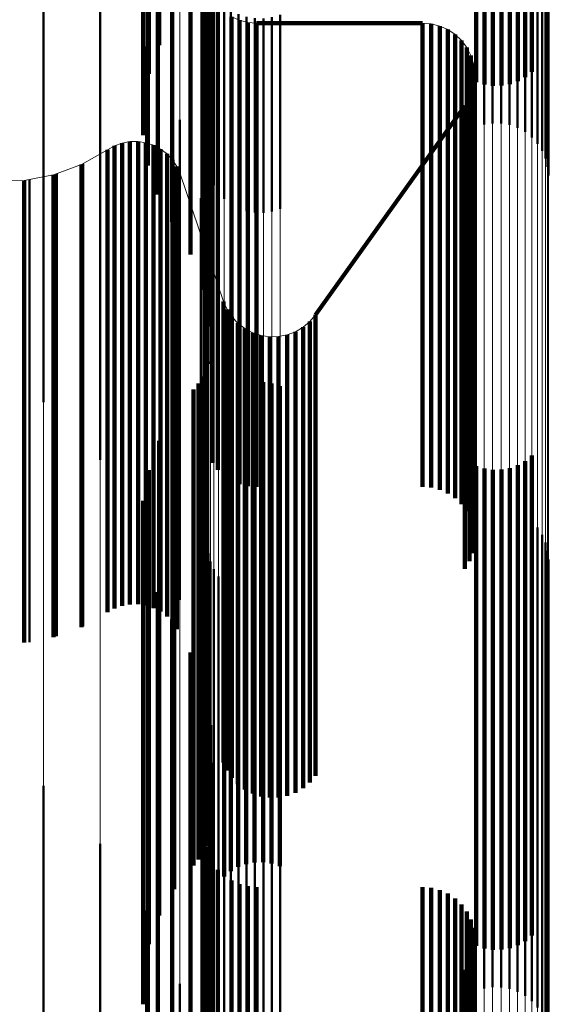
# Model space of a CAD drawing. Units: metres. Extents: x 0 to 10.9, y -0.6 to 0.6.
# Drawn here: x 0.1 to 0.1, y 0.5 to 0.5 of the extents above; entities that cross this region are included whole.
import ezdxf

# ---------------------------------------------------------------- set-up
doc = ezdxf.new("R2010")
doc.units = ezdxf.units.M
doc.linetypes.add('AUSGEZOGEN', pattern=[0])
doc.linetypes.add('VERDECKT2_S2', pattern=[0.009, 0.005, -0.004])
doc.layers.add('Fertigelement', color=7, linetype='AUSGEZOGEN', lineweight=50)
doc.layers.add('Standard', color=7, linetype='AUSGEZOGEN', lineweight=13)

msp = doc.modelspace()

# ---------------------------------------------------------------- linework, layer by layer
at = {"layer": 'Fertigelement', "transparency": 33554687}
for p, q in [((0.101804, 0.524881), (0.101804, 0.522138)), ((0.101696, 0.524577), (0.101696, 0.521836)), ((0.105686, 0.524456), (0.105686, 0.52186)), ((0.105108, 0.52435), (0.105108, 0.521752)), ((0.10554, 0.524359), (0.10554, 0.521761)), ((0.105617, 0.524401), (0.105617, 0.521804)), ((0.10164, 0.52426), (0.10164, 0.52152)), ((0.105193, 0.524324), (0.105193, 0.521725)), ((0.105281, 0.524312), (0.105281, 0.521713)), ((0.105369, 0.524314), (0.105369, 0.521715)), ((0.105456, 0.524329), (0.105456, 0.521731)), ((0.101637, 0.523938), (0.101637, 0.5212)), ((0.102263, 0.523917), (0.102263, 0.522317)), ((0.101687, 0.523619), (0.101687, 0.520883)), ((0.102337, 0.523531), (0.102337, 0.521933)), ((0.100601, 0.523419), (0.100601, 0.521151)), ((0.10179, 0.523314), (0.10179, 0.520579)), ((0.105104, 0.523271), (0.105104, 0.521281)), ((0.105189, 0.523298), (0.105189, 0.521309)), ((0.105277, 0.52331), (0.105277, 0.521322)), ((0.105366, 0.523309), (0.105366, 0.52132)), ((0.105453, 0.523294), (0.105453, 0.521305)), ((0.105537, 0.523265), (0.105537, 0.521275)), ((0.105615, 0.523224), (0.105615, 0.521232)), ((0.10235, 0.523139), (0.10235, 0.521541)), ((0.105685, 0.523171), (0.105685, 0.521176)), ((0.101942, 0.523029), (0.101942, 0.520296)), ((0.105745, 0.523107), (0.105745, 0.52111)), ((0.105793, 0.523035), (0.105793, 0.521036)), ((0.105829, 0.522957), (0.105829, 0.520954)), ((0.101191, 0.522817), (0.101191, 0.520581)), ((0.102276, 0.522875), (0.102276, 0.522356)), ((0.102318, 0.522852), (0.102318, 0.520845)), ((0.10585, 0.522874), (0.10585, 0.520868)), ((0.102289, 0.522785), (0.102289, 0.522266)), ((0.10234, 0.522769), (0.10234, 0.520758)), ((0.105858, 0.522788), (0.105858, 0.520779)), ((0.10213, 0.522686), (0.10213, 0.519955)), ((0.10236, 0.522618), (0.10236, 0.522099)), ((0.102375, 0.52269), (0.102375, 0.520677)), ((0.102423, 0.522618), (0.102423, 0.520602)), ((0.102415, 0.522546), (0.102415, 0.522026)), ((0.102483, 0.522555), (0.102483, 0.520536)), ((0.102553, 0.522502), (0.102553, 0.520481)), ((0.102278, 0.522446), (0.102278, 0.520851)), ((0.102557, 0.522433), (0.102557, 0.521914)), ((0.102631, 0.52246), (0.102631, 0.520437)), ((0.102715, 0.522431), (0.102715, 0.520408)), ((0.102802, 0.522416), (0.102802, 0.520392)), ((0.102891, 0.522415), (0.102891, 0.520391)), ((0.102979, 0.522428), (0.102979, 0.520404)), ((0.103064, 0.522454), (0.103064, 0.520431)), ((0.102263, 0.522317), (0.102263, 0.519588)), ((0.102276, 0.522356), (0.102276, 0.52076)), ((0.10264, 0.522396), (0.10264, 0.521877)), ((0.10264, 0.522396), (0.10264, 0.522396)), ((0.102684, 0.522385), (0.102684, 0.522385)), ((0.102728, 0.522374), (0.102728, 0.521854)), ((0.102728, 0.522374), (0.102728, 0.522374)), ((0.102773, 0.52237), (0.102773, 0.52237)), ((0.102819, 0.522366), (0.102819, 0.521847)), ((0.102819, 0.522366), (0.102819, 0.522366)), ((0.104547, 0.522366), (0.102819, 0.522366)), ((0.104547, 0.522366), (0.104547, 0.521847)), ((0.104547, 0.522366), (0.104547, 0.522366)), ((0.104593, 0.522362), (0.104593, 0.522362)), ((0.104638, 0.522358), (0.104638, 0.521839)), ((0.104638, 0.522358), (0.104638, 0.522358)), ((0.104683, 0.522347), (0.104683, 0.522347)), ((0.104727, 0.522335), (0.104727, 0.521816)), ((0.104727, 0.522335), (0.104727, 0.522335)), ((0.104769, 0.522317), (0.104769, 0.522317)), ((0.104811, 0.522298), (0.104811, 0.521779)), ((0.104811, 0.522298), (0.104811, 0.522298)), ((0.102289, 0.522266), (0.102289, 0.520671)), ((0.104849, 0.522272), (0.104849, 0.522272)), ((0.104887, 0.522247), (0.104887, 0.521728)), ((0.104887, 0.522247), (0.104887, 0.522247)), ((0.10492, 0.522215), (0.10492, 0.522215)), ((0.10167, 0.522123), (0.10167, 0.519923)), ((0.101804, 0.522138), (0.101804, 0.522138)), ((0.10236, 0.522099), (0.10236, 0.520504)), ((0.104953, 0.522184), (0.104953, 0.521665)), ((0.104953, 0.522184), (0.104953, 0.522184)), ((0.104981, 0.522147), (0.104981, 0.522147)), ((0.105008, 0.522111), (0.105008, 0.521591)), ((0.105008, 0.522111), (0.105008, 0.522111)), ((0.102415, 0.522026), (0.102415, 0.520432)), ((0.105029, 0.52207), (0.105029, 0.52207)), ((0.10505, 0.522029), (0.10505, 0.52151)), ((0.10505, 0.522029), (0.10505, 0.522029)), ((0.102337, 0.521933), (0.102337, 0.519205)), ((0.102557, 0.521914), (0.102557, 0.52032)), ((0.105064, 0.521985), (0.105064, 0.521985)), ((0.105078, 0.521942), (0.105078, 0.521423)), ((0.105078, 0.521942), (0.105078, 0.521942)), ((0.105084, 0.521896), (0.105084, 0.521896)), ((0.101696, 0.521836), (0.101696, 0.521836)), ((0.10264, 0.521877), (0.10264, 0.520283)), ((0.102728, 0.521854), (0.102728, 0.52026)), ((0.102819, 0.521847), (0.102819, 0.520253)), ((0.104547, 0.521847), (0.104547, 0.520253)), ((0.104638, 0.521839), (0.104638, 0.520245)), ((0.104727, 0.521816), (0.104727, 0.520222)), ((0.105089, 0.521805), (0.105089, 0.521805)), ((0.105091, 0.521851), (0.105091, 0.521332)), ((0.105091, 0.521851), (0.105091, 0.521851)), ((0.104811, 0.521779), (0.104811, 0.520185)), ((0.104887, 0.521728), (0.104887, 0.520134)), ((0.105079, 0.521715), (0.105079, 0.521715)), ((0.105088, 0.52176), (0.105088, 0.521241)), ((0.105088, 0.52176), (0.105088, 0.52176)), ((0.104953, 0.521665), (0.104953, 0.520072)), ((0.105008, 0.521591), (0.105008, 0.519999)), ((0.105037, 0.521584), (0.105037, 0.521066)), ((0.105037, 0.521584), (0.105037, 0.521584)), ((0.105053, 0.521627), (0.105053, 0.521627)), ((0.10507, 0.52167), (0.10507, 0.521151)), ((0.10507, 0.52167), (0.10507, 0.52167)), ((0.10164, 0.52152), (0.10164, 0.52152)), ((0.10235, 0.521541), (0.10235, 0.518816)), ((0.103433, 0.519326), (0.10499, 0.521505)), ((0.10499, 0.521505), (0.10499, 0.520987)), ((0.10499, 0.521505), (0.10499, 0.521505)), ((0.105013, 0.521545), (0.105013, 0.521545)), ((0.10505, 0.52151), (0.10505, 0.519917)), ((0.105078, 0.521423), (0.105078, 0.519831)), ((0.102022, 0.521357), (0.102022, 0.519198)), ((0.105091, 0.521332), (0.105091, 0.51974)), ((0.101637, 0.5212), (0.101637, 0.5212)), ((0.105088, 0.521241), (0.105088, 0.519649)), ((0.100601, 0.521151), (0.100601, 0.518419)), ((0.101304, 0.521068), (0.101304, 0.521068)), ((0.101341, 0.521088), (0.101341, 0.52057)), ((0.101341, 0.521088), (0.101341, 0.521088)), ((0.10138, 0.521102), (0.10138, 0.521102)), ((0.101419, 0.521117), (0.101419, 0.520599)), ((0.101419, 0.521117), (0.101419, 0.521117)), ((0.10146, 0.521124), (0.10146, 0.521124)), ((0.101501, 0.521132), (0.101501, 0.520614)), ((0.101501, 0.521132), (0.101501, 0.521132)), ((0.101543, 0.521132), (0.101543, 0.521132)), ((0.101585, 0.521133), (0.101585, 0.520615)), ((0.101585, 0.521133), (0.101585, 0.521133)), ((0.101611, 0.521129), (0.101611, 0.521129)), ((0.101652, 0.521122), (0.101652, 0.521122)), ((0.101667, 0.52112), (0.101667, 0.520602)), ((0.101667, 0.52112), (0.101667, 0.52112)), ((0.101707, 0.521107), (0.101707, 0.521107)), ((0.101747, 0.521093), (0.101747, 0.520575)), ((0.101747, 0.521093), (0.101747, 0.521093)), ((0.101784, 0.521074), (0.101784, 0.521074)), ((0.105037, 0.521066), (0.105037, 0.519474)), ((0.10507, 0.521151), (0.10507, 0.51956)), ((0.101141, 0.520974), (0.101141, 0.520974)), ((0.101268, 0.521047), (0.101268, 0.520529)), ((0.101268, 0.521047), (0.101268, 0.521047)), ((0.10182, 0.521054), (0.10182, 0.520536)), ((0.10182, 0.521054), (0.10182, 0.521054)), ((0.101854, 0.521029), (0.101854, 0.521029)), ((0.101887, 0.521003), (0.101887, 0.520485)), ((0.101887, 0.521003), (0.101887, 0.521003)), ((0.101915, 0.520972), (0.101915, 0.520972)), ((0.10499, 0.520987), (0.10499, 0.519396)), ((0.101013, 0.520901), (0.101013, 0.520383)), ((0.101013, 0.520901), (0.101013, 0.520901)), ((0.101687, 0.520883), (0.101687, 0.520883)), ((0.101944, 0.520942), (0.101944, 0.520424)), ((0.101944, 0.520942), (0.101944, 0.520942)), ((0.101966, 0.520907), (0.101966, 0.520907)), ((0.101989, 0.520872), (0.101989, 0.520354)), ((0.101989, 0.520872), (0.101989, 0.520872)), ((0.100596, 0.520766), (0.100596, 0.520766)), ((0.10074, 0.520796), (0.10074, 0.520278)), ((0.10074, 0.520796), (0.10074, 0.520796)), ((0.100877, 0.520849), (0.100877, 0.520849)), ((0.102006, 0.520833), (0.102006, 0.520833)), ((0.102276, 0.52076), (0.102276, 0.518039)), ((0.102278, 0.520851), (0.102278, 0.518129)), ((0.100453, 0.520735), (0.100453, 0.520217)), ((0.100453, 0.520735), (0.100453, 0.520735)), ((0.102289, 0.520671), (0.102289, 0.51795)), ((0.101191, 0.520581), (0.101191, 0.517817)), ((0.101341, 0.52057), (0.101341, 0.51898)), ((0.101419, 0.520599), (0.101419, 0.519009)), ((0.101501, 0.520614), (0.101501, 0.519024)), ((0.101585, 0.520615), (0.101585, 0.519025)), ((0.101667, 0.520602), (0.101667, 0.519012)), ((0.101747, 0.520575), (0.101747, 0.518985)), ((0.10179, 0.520579), (0.10179, 0.520579)), ((0.101268, 0.520529), (0.101268, 0.518939)), ((0.10182, 0.520536), (0.10182, 0.518946)), ((0.101887, 0.520485), (0.101887, 0.518896)), ((0.102238, 0.520541), (0.102238, 0.518426)), ((0.10236, 0.520504), (0.10236, 0.517784)), ((0.101013, 0.520383), (0.101013, 0.518794)), ((0.101944, 0.520424), (0.101944, 0.518834)), ((0.101989, 0.520354), (0.101989, 0.518765)), ((0.102149, 0.520424), (0.102149, 0.520424)), ((0.102415, 0.520432), (0.102415, 0.517712)), ((0.10074, 0.520278), (0.10074, 0.518689)), ((0.101942, 0.520296), (0.101942, 0.520296)), ((0.102557, 0.52032), (0.102557, 0.517601)), ((0.10264, 0.520283), (0.10264, 0.517564)), ((0.102728, 0.52026), (0.102728, 0.517542)), ((0.102819, 0.520253), (0.102819, 0.517534)), ((0.104547, 0.520253), (0.104547, 0.517534)), ((0.104638, 0.520245), (0.104638, 0.517527)), ((0.100453, 0.520217), (0.100453, 0.518628)), ((0.104727, 0.520222), (0.104727, 0.517504)), ((0.104811, 0.520185), (0.104811, 0.517467)), ((0.104887, 0.520134), (0.104887, 0.517416)), ((0.104953, 0.520072), (0.104953, 0.517354)), ((0.10213, 0.519955), (0.10213, 0.519955)), ((0.102293, 0.520002), (0.102293, 0.520002)), ((0.105008, 0.519999), (0.105008, 0.517281)), ((0.10167, 0.519923), (0.10167, 0.517123)), ((0.10233, 0.519893), (0.10233, 0.519893)), ((0.10505, 0.519917), (0.10505, 0.517201)), ((0.105078, 0.519831), (0.105078, 0.517114)), ((0.105091, 0.51974), (0.105091, 0.517024)), ((0.102311, 0.519701), (0.102311, 0.51763)), ((0.102413, 0.519651), (0.102413, 0.519651)), ((0.105088, 0.519649), (0.105088, 0.516934)), ((0.102263, 0.519588), (0.102263, 0.519588)), ((0.10507, 0.51956), (0.10507, 0.516845)), ((0.102476, 0.519467), (0.102476, 0.518951)), ((0.102476, 0.519467), (0.102476, 0.519467)), ((0.102494, 0.519425), (0.102494, 0.519425)), ((0.105037, 0.519474), (0.105037, 0.51676)), ((0.102512, 0.519383), (0.102512, 0.518867)), ((0.102512, 0.519383), (0.102512, 0.519383)), ((0.102538, 0.519345), (0.102538, 0.519345)), ((0.103433, 0.519326), (0.103433, 0.51881)), ((0.103433, 0.519326), (0.103433, 0.519326)), ((0.10499, 0.519396), (0.10499, 0.516682)), ((0.102563, 0.519306), (0.102563, 0.51879)), ((0.102563, 0.519306), (0.102563, 0.519306)), ((0.102594, 0.519273), (0.102594, 0.519273)), ((0.102625, 0.519239), (0.102625, 0.518723)), ((0.102625, 0.519239), (0.102625, 0.519239)), ((0.103339, 0.519227), (0.103339, 0.519227)), ((0.103374, 0.519256), (0.103374, 0.51874)), ((0.103374, 0.519256), (0.103374, 0.519256)), ((0.103404, 0.519291), (0.103404, 0.519291)), ((0.102022, 0.519198), (0.102022, 0.516357)), ((0.102337, 0.519205), (0.102337, 0.519205)), ((0.102662, 0.519212), (0.102662, 0.519212)), ((0.102698, 0.519184), (0.102698, 0.518667)), ((0.102698, 0.519184), (0.102698, 0.519184)), ((0.102739, 0.519162), (0.102739, 0.519162)), ((0.102779, 0.519141), (0.102779, 0.518625)), ((0.102779, 0.519141), (0.102779, 0.519141)), ((0.102823, 0.519127), (0.102823, 0.519127)), ((0.103139, 0.519119), (0.103139, 0.518603)), ((0.103139, 0.519119), (0.103139, 0.519119)), ((0.103182, 0.519135), (0.103182, 0.519135)), ((0.103225, 0.519151), (0.103225, 0.518635)), ((0.103225, 0.519151), (0.103225, 0.519151)), ((0.103264, 0.519174), (0.103264, 0.519174)), ((0.103304, 0.519198), (0.103304, 0.518681)), ((0.103304, 0.519198), (0.103304, 0.519198)), ((0.101501, 0.519024), (0.101501, 0.516311)), ((0.101585, 0.519025), (0.101585, 0.516313)), ((0.102866, 0.519113), (0.102866, 0.518597)), ((0.102866, 0.519113), (0.102866, 0.519113)), ((0.102912, 0.519106), (0.102912, 0.519106)), ((0.102957, 0.519099), (0.102957, 0.518583)), ((0.102957, 0.519099), (0.102957, 0.519099)), ((0.103003, 0.519101), (0.103003, 0.519101)), ((0.103049, 0.519102), (0.103049, 0.518585)), ((0.103049, 0.519102), (0.103049, 0.519102)), ((0.103094, 0.51911), (0.103094, 0.51911)), ((0.101268, 0.518939), (0.101268, 0.516228)), ((0.101341, 0.51898), (0.101341, 0.516268)), ((0.101419, 0.519009), (0.101419, 0.516297)), ((0.101667, 0.519012), (0.101667, 0.5163)), ((0.101747, 0.518985), (0.101747, 0.516273)), ((0.10182, 0.518946), (0.10182, 0.516235)), ((0.102476, 0.518951), (0.102476, 0.517366)), ((0.101887, 0.518896), (0.101887, 0.516184)), ((0.101944, 0.518834), (0.101944, 0.516123)), ((0.102304, 0.51884), (0.102304, 0.516606)), ((0.10235, 0.518816), (0.10235, 0.518816)), ((0.102512, 0.518867), (0.102512, 0.517282)), ((0.103433, 0.51881), (0.103433, 0.517226)), ((0.101013, 0.518794), (0.101013, 0.516083)), ((0.101989, 0.518765), (0.101989, 0.516054)), ((0.102286, 0.51876), (0.102286, 0.516528)), ((0.102563, 0.51879), (0.102563, 0.517206)), ((0.102625, 0.518723), (0.102625, 0.517139)), ((0.103374, 0.51874), (0.103374, 0.517156)), ((0.100453, 0.518628), (0.100453, 0.515918)), ((0.10074, 0.518689), (0.10074, 0.515979)), ((0.102214, 0.518613), (0.102214, 0.516384)), ((0.102256, 0.518683), (0.102256, 0.516453)), ((0.102698, 0.518667), (0.102698, 0.517084)), ((0.102712, 0.518606), (0.102712, 0.515893)), ((0.102779, 0.518625), (0.102779, 0.517041)), ((0.102799, 0.518622), (0.102799, 0.515908)), ((0.102887, 0.518624), (0.102887, 0.51591)), ((0.102975, 0.518612), (0.102975, 0.515898)), ((0.103225, 0.518635), (0.103225, 0.517051)), ((0.103304, 0.518681), (0.103304, 0.517097)), ((0.102163, 0.518549), (0.102163, 0.516321)), ((0.102551, 0.518533), (0.102551, 0.515822)), ((0.102628, 0.518576), (0.102628, 0.515864)), ((0.102866, 0.518597), (0.102866, 0.517013)), ((0.102957, 0.518583), (0.102957, 0.517)), ((0.103049, 0.518585), (0.103049, 0.517002)), ((0.10306, 0.518585), (0.10306, 0.515872)), ((0.103139, 0.518603), (0.103139, 0.517019)), ((0.102238, 0.518426), (0.102238, 0.515541)), ((0.102482, 0.518477), (0.102482, 0.515769)), ((0.101961, 0.518296), (0.101961, 0.516074)), ((0.102278, 0.518129), (0.102278, 0.518129)), ((0.101804, 0.518013), (0.101804, 0.515797)), ((0.102276, 0.518039), (0.102276, 0.518039)), ((0.102289, 0.51795), (0.102289, 0.51795)), ((0.10236, 0.517784), (0.10236, 0.517784)), ((0.105617, 0.517804), (0.105617, 0.515122)), ((0.105686, 0.51786), (0.105686, 0.515175)), ((0.101696, 0.517708), (0.101696, 0.515498)), ((0.102415, 0.517712), (0.102415, 0.517712)), ((0.105108, 0.517752), (0.105108, 0.515071)), ((0.105193, 0.517725), (0.105193, 0.515046)), ((0.105281, 0.517713), (0.105281, 0.515034)), ((0.105369, 0.517715), (0.105369, 0.515035)), ((0.105456, 0.517731), (0.105456, 0.515051)), ((0.10554, 0.517761), (0.10554, 0.51508)), ((0.102311, 0.51763), (0.102311, 0.514701)), ((0.102557, 0.517601), (0.102557, 0.517601)), ((0.10264, 0.517564), (0.10264, 0.517564)), ((0.102728, 0.517542), (0.102728, 0.517542)), ((0.102819, 0.517534), (0.102819, 0.517534)), ((0.104547, 0.517534), (0.104547, 0.517534)), ((0.104638, 0.517527), (0.104638, 0.517527)), ((0.104727, 0.517504), (0.104727, 0.517504)), ((0.10164, 0.517389), (0.10164, 0.515187)), ((0.104811, 0.517467), (0.104811, 0.517467)), ((0.104887, 0.517416), (0.104887, 0.517416)), ((0.102476, 0.517366), (0.102476, 0.514662)), ((0.102512, 0.517282), (0.102512, 0.514579)), ((0.104953, 0.517354), (0.104953, 0.517354)), ((0.105008, 0.517281), (0.105008, 0.517281)), ((0.105104, 0.517281), (0.105104, 0.515339)), ((0.105189, 0.517309), (0.105189, 0.515365)), ((0.105277, 0.517322), (0.105277, 0.515378)), ((0.105366, 0.51732), (0.105366, 0.515376)), ((0.105453, 0.517305), (0.105453, 0.515361)), ((0.105537, 0.517275), (0.105537, 0.515333)), ((0.102563, 0.517206), (0.102563, 0.514503)), ((0.103433, 0.517226), (0.103433, 0.514523)), ((0.10505, 0.517201), (0.10505, 0.517201)), ((0.105615, 0.517232), (0.105615, 0.515292)), ((0.105685, 0.517176), (0.105685, 0.51524)), ((0.101637, 0.517066), (0.101637, 0.51487)), ((0.102625, 0.517139), (0.102625, 0.514437)), ((0.102698, 0.517084), (0.102698, 0.514382)), ((0.103304, 0.517097), (0.103304, 0.514395)), ((0.103374, 0.517156), (0.103374, 0.514454)), ((0.105078, 0.517114), (0.105078, 0.517114)), ((0.105745, 0.51711), (0.105745, 0.515177)), ((0.102779, 0.517041), (0.102779, 0.514339)), ((0.102866, 0.517013), (0.102866, 0.514311)), ((0.102957, 0.517), (0.102957, 0.514298)), ((0.103049, 0.517002), (0.103049, 0.5143)), ((0.103139, 0.517019), (0.103139, 0.514317)), ((0.103225, 0.517051), (0.103225, 0.514349)), ((0.105091, 0.517024), (0.105091, 0.517024)), ((0.105793, 0.517036), (0.105793, 0.515107)), ((0.105088, 0.516934), (0.105088, 0.516934)), ((0.105829, 0.516954), (0.105829, 0.515029)), ((0.10585, 0.516868), (0.10585, 0.514947)), ((0.102318, 0.516845), (0.102318, 0.514926)), ((0.10234, 0.516758), (0.10234, 0.514844)), ((0.105037, 0.51676), (0.105037, 0.51676)), ((0.10507, 0.516845), (0.10507, 0.516845)), ((0.105858, 0.516779), (0.105858, 0.514863)), ((0.101687, 0.516746), (0.101687, 0.514557)), ((0.102375, 0.516677), (0.102375, 0.514767)), ((0.10499, 0.516682), (0.10499, 0.516682)), ((0.102304, 0.516606), (0.102304, 0.513875)), ((0.102423, 0.516602), (0.102423, 0.514696)), ((0.102256, 0.516453), (0.102256, 0.513722)), ((0.102286, 0.516528), (0.102286, 0.513797)), ((0.102483, 0.516536), (0.102483, 0.514633)), ((0.102553, 0.516481), (0.102553, 0.514581)), ((0.10179, 0.516439), (0.10179, 0.514257)), ((0.102214, 0.516384), (0.102214, 0.513653)), ((0.102631, 0.516437), (0.102631, 0.51454)), ((0.102715, 0.516408), (0.102715, 0.514512)), ((0.102802, 0.516392), (0.102802, 0.514497)), ((0.102891, 0.516391), (0.102891, 0.514496)), ((0.102979, 0.516404), (0.102979, 0.514508)), ((0.103064, 0.516431), (0.103064, 0.514534)), ((0.101341, 0.516268), (0.101341, 0.516268)), ((0.101419, 0.516297), (0.101419, 0.516297)), ((0.101501, 0.516311), (0.101501, 0.516311)), ((0.101585, 0.516313), (0.101585, 0.516313)), ((0.101667, 0.5163), (0.101667, 0.5163)), ((0.101747, 0.516273), (0.101747, 0.516273)), ((0.102163, 0.516321), (0.102163, 0.513591)), ((0.101268, 0.516228), (0.101268, 0.516228)), ((0.10182, 0.516235), (0.10182, 0.516235)), ((0.101887, 0.516184), (0.101887, 0.516184)), ((0.101942, 0.516154), (0.101942, 0.513977)), ((0.101013, 0.516083), (0.101013, 0.516083)), ((0.101944, 0.516123), (0.101944, 0.516123)), ((0.101961, 0.516074), (0.101961, 0.513345)), ((0.101989, 0.516054), (0.101989, 0.516054)), ((0.10074, 0.515979), (0.10074, 0.515979)), ((0.100453, 0.515918), (0.100453, 0.515918)), ((0.102628, 0.515864), (0.102628, 0.513576)), ((0.102712, 0.515893), (0.102712, 0.513606)), ((0.102799, 0.515908), (0.102799, 0.513622)), ((0.102887, 0.51591), (0.102887, 0.513624)), ((0.102975, 0.515898), (0.102975, 0.513612)), ((0.10306, 0.515872), (0.10306, 0.513585)), ((0.101804, 0.515797), (0.101804, 0.513069)), ((0.10213, 0.515809), (0.10213, 0.51364)), ((0.102482, 0.515769), (0.102482, 0.513477)), ((0.102551, 0.515822), (0.102551, 0.513533)), ((0.101696, 0.515498), (0.101696, 0.512772)), ((0.102263, 0.515439), (0.102263, 0.513278)), ((0.105104, 0.515339), (0.105104, 0.512281)), ((0.105189, 0.515365), (0.105189, 0.512309)), ((0.105277, 0.515378), (0.105277, 0.512322)), ((0.105366, 0.515376), (0.105366, 0.51232)), ((0.105453, 0.515361), (0.105453, 0.512305)), ((0.105537, 0.515333), (0.105537, 0.512275)), ((0.105615, 0.515292), (0.105615, 0.512232)), ((0.105685, 0.51524), (0.105685, 0.512176)), ((0.10164, 0.515187), (0.10164, 0.512462)), ((0.105617, 0.515122), (0.105617, 0.512804)), ((0.105686, 0.515175), (0.105686, 0.51286)), ((0.105745, 0.515177), (0.105745, 0.51211)), ((0.102337, 0.515052), (0.102337, 0.512899)), ((0.105108, 0.515071), (0.105108, 0.512752)), ((0.105193, 0.515046), (0.105193, 0.512725)), ((0.105281, 0.515034), (0.105281, 0.512713)), ((0.105369, 0.515035), (0.105369, 0.512715)), ((0.105456, 0.515051), (0.105456, 0.512731)), ((0.10554, 0.51508), (0.10554, 0.512761)), ((0.105793, 0.515107), (0.105793, 0.512036)), ((0.105829, 0.515029), (0.105829, 0.511954)), ((0.102318, 0.514926), (0.102318, 0.511845)), ((0.10585, 0.514947), (0.10585, 0.511868)), ((0.101637, 0.51487), (0.101637, 0.512147)), ((0.10234, 0.514844), (0.10234, 0.511758)), ((0.105858, 0.514863), (0.105858, 0.511779)), ((0.102375, 0.514767), (0.102375, 0.511677)), ((0.10235, 0.514659), (0.10235, 0.512515)), ((0.102423, 0.514696), (0.102423, 0.511602)), ((0.102476, 0.514662), (0.102476, 0.514662)), ((0.102483, 0.514633), (0.102483, 0.511536)), ((0.101687, 0.514557), (0.101687, 0.511836)), ((0.102512, 0.514579), (0.102512, 0.514579)), ((0.102553, 0.514581), (0.102553, 0.511481)), ((0.102563, 0.514503), (0.102563, 0.514503)), ((0.102631, 0.51454), (0.102631, 0.511437)), ((0.102715, 0.514512), (0.102715, 0.511408)), ((0.102979, 0.514508), (0.102979, 0.511404)), ((0.103064, 0.514534), (0.103064, 0.511431)), ((0.103433, 0.514523), (0.103433, 0.514523)), ((0.100601, 0.514419), (0.100601, 0.511773)), ((0.102625, 0.514437), (0.102625, 0.514437)), ((0.102802, 0.514497), (0.102802, 0.511392)), ((0.102891, 0.514496), (0.102891, 0.511391)), ((0.103374, 0.514454), (0.103374, 0.514454)), ((0.102698, 0.514382), (0.102698, 0.514382)), ((0.102779, 0.514339), (0.102779, 0.514339)), ((0.102866, 0.514311), (0.102866, 0.514311)), ((0.102957, 0.514298), (0.102957, 0.514298)), ((0.103049, 0.5143), (0.103049, 0.5143)), ((0.103139, 0.514317), (0.103139, 0.514317)), ((0.103225, 0.514349), (0.103225, 0.514349)), ((0.103304, 0.514395), (0.103304, 0.514395)), ((0.10179, 0.514257), (0.10179, 0.511538)), ((0.101942, 0.513977), (0.101942, 0.511259)), ((0.102278, 0.513966), (0.102278, 0.511837)), ((0.101191, 0.513817), (0.101191, 0.511214)), ((0.102276, 0.513875), (0.102276, 0.511748)), ((0.102286, 0.513797), (0.102286, 0.513797)), ((0.102289, 0.513785), (0.102289, 0.511659)), ((0.102304, 0.513875), (0.102304, 0.513875)), ((0.102256, 0.513722), (0.102256, 0.513722)), ((0.10213, 0.51364), (0.10213, 0.510924)), ((0.102163, 0.513591), (0.102163, 0.513591)), ((0.102214, 0.513653), (0.102214, 0.513653)), ((0.10236, 0.513618), (0.10236, 0.511496)), ((0.102415, 0.513546), (0.102415, 0.511425)), ((0.102557, 0.513433), (0.102557, 0.511315)), ((0.10264, 0.513396), (0.10264, 0.511279)), ((0.102728, 0.513374), (0.102728, 0.511256)), ((0.101961, 0.513345), (0.101961, 0.513345)), ((0.102263, 0.513278), (0.102263, 0.510563)), ((0.102819, 0.513366), (0.102819, 0.511249)), ((0.104547, 0.513366), (0.104547, 0.511249)), ((0.104638, 0.513358), (0.104638, 0.511241)), ((0.104727, 0.513335), (0.104727, 0.511219)), ((0.104811, 0.513298), (0.104811, 0.511182)), ((0.104887, 0.513247), (0.104887, 0.511132)), ((0.104953, 0.513184), (0.104953, 0.511071)), ((0.10167, 0.513123), (0.10167, 0.510568)), ((0.101804, 0.513069), (0.101804, 0.513069)), ((0.105008, 0.513111), (0.105008, 0.510999)), ((0.10505, 0.513029), (0.10505, 0.510919)), ((0.102337, 0.512899), (0.102337, 0.510187)), ((0.105078, 0.512942), (0.105078, 0.510834)), ((0.101696, 0.512772), (0.101696, 0.512772)), ((0.105088, 0.51276), (0.105088, 0.510655)), ((0.105091, 0.512851), (0.105091, 0.510745)), ((0.10507, 0.51267), (0.10507, 0.510568)), ((0.105037, 0.512584), (0.105037, 0.510484)), ((0.10164, 0.512462), (0.10164, 0.512462)), ((0.10235, 0.512515), (0.10235, 0.509805)), ((0.10499, 0.512505), (0.10499, 0.510407)), ((0.102022, 0.512357), (0.102022, 0.509856)), ((0.101637, 0.512147), (0.101637, 0.512147))]:
    msp.add_line(p, q, dxfattribs=at)
at = {"layer": 'Standard', "color": 7, "linetype": 'AUSGEZOGEN', "lineweight": 13, "transparency": 33554687}
for p, q in [((0.102311, 0.525598), (0.102311, 0.521782)), ((0.100601, 0.52533), (0.100601, 0.521151)), ((0.101191, 0.524755), (0.101191, 0.520581)), ((0.10167, 0.524093), (0.10167, 0.519923)), ((0.102022, 0.523362), (0.102022, 0.519198)), ((0.105104, 0.523271), (0.105104, 0.519472)), ((0.105189, 0.523298), (0.105189, 0.519498)), ((0.105277, 0.52331), (0.105277, 0.519511)), ((0.105366, 0.523309), (0.105366, 0.519509)), ((0.105453, 0.523294), (0.105453, 0.519494)), ((0.105537, 0.523265), (0.105537, 0.519466)), ((0.105615, 0.523224), (0.105615, 0.519425)), ((0.105685, 0.523171), (0.105685, 0.519372)), ((0.105745, 0.523107), (0.105745, 0.519309)), ((0.105793, 0.523035), (0.105793, 0.519237)), ((0.105829, 0.522957), (0.105829, 0.51916)), ((0.102318, 0.522852), (0.102318, 0.519055)), ((0.10585, 0.522874), (0.10585, 0.519077)), ((0.10234, 0.522769), (0.10234, 0.518973)), ((0.105858, 0.522788), (0.105858, 0.518992)), ((0.102375, 0.52269), (0.102375, 0.518895)), ((0.102423, 0.522618), (0.102423, 0.518823)), ((0.102238, 0.522583), (0.102238, 0.518426)), ((0.102483, 0.522555), (0.102483, 0.518761)), ((0.102553, 0.522502), (0.102553, 0.518708)), ((0.10264, 0.522396), (0.102557, 0.522433)), ((0.102631, 0.52246), (0.102631, 0.518667)), ((0.102715, 0.522431), (0.102715, 0.518638)), ((0.102802, 0.522416), (0.102802, 0.518623)), ((0.102891, 0.522415), (0.102891, 0.518622)), ((0.102979, 0.522428), (0.102979, 0.518634)), ((0.103064, 0.522454), (0.103064, 0.518661)), ((0.102728, 0.522374), (0.10264, 0.522396)), ((0.102819, 0.522366), (0.102728, 0.522374)), ((0.104547, 0.522366), (0.102819, 0.522366)), ((0.104638, 0.522358), (0.104547, 0.522366)), ((0.104727, 0.522335), (0.104638, 0.522358)), ((0.104811, 0.522298), (0.104727, 0.522335)), ((0.104887, 0.522247), (0.104811, 0.522298)), ((0.104953, 0.522184), (0.104887, 0.522247)), ((0.105008, 0.522111), (0.104953, 0.522184)), ((0.10505, 0.522029), (0.105008, 0.522111)), ((0.105078, 0.521942), (0.10505, 0.522029)), ((0.105091, 0.521851), (0.105078, 0.521942)), ((0.105088, 0.52176), (0.105091, 0.521851)), ((0.102311, 0.521782), (0.102311, 0.51763)), ((0.10507, 0.52167), (0.105088, 0.52176)), ((0.10499, 0.521505), (0.105037, 0.521584)), ((0.105037, 0.521584), (0.10507, 0.52167)), ((0.103433, 0.519326), (0.10499, 0.521505)), ((0.100601, 0.521151), (0.100601, 0.516632)), ((0.101268, 0.521047), (0.101341, 0.521088)), ((0.101341, 0.521088), (0.101419, 0.521117)), ((0.101419, 0.521117), (0.101501, 0.521132)), ((0.101501, 0.521132), (0.101585, 0.521133)), ((0.101585, 0.521133), (0.101667, 0.52112)), ((0.101667, 0.52112), (0.101747, 0.521093)), ((0.101747, 0.521093), (0.10182, 0.521054)), ((0.100997, 0.520893), (0.101268, 0.521047)), ((0.10182, 0.521054), (0.101887, 0.521003)), ((0.101887, 0.521003), (0.101944, 0.520942)), ((0.100705, 0.520786), (0.100997, 0.520893)), ((0.101944, 0.520942), (0.101989, 0.520872)), ((0.101989, 0.520872), (0.102023, 0.520795)), ((0.100399, 0.520728), (0.100705, 0.520786)), ((0.102023, 0.520795), (0.102476, 0.519467)), ((0.100088, 0.520721), (0.100399, 0.520728)), ((0.101191, 0.520581), (0.101191, 0.516067)), ((0.10167, 0.519923), (0.10167, 0.515415)), ((0.102476, 0.519467), (0.102512, 0.519383)), ((0.105104, 0.519472), (0.105104, 0.515339)), ((0.105189, 0.519498), (0.105189, 0.515365)), ((0.105277, 0.519511), (0.105277, 0.515378)), ((0.105366, 0.519509), (0.105366, 0.515376)), ((0.105453, 0.519494), (0.105453, 0.515361)), ((0.105537, 0.519466), (0.105537, 0.515333)), ((0.105615, 0.519425), (0.105615, 0.515292)), ((0.102512, 0.519383), (0.102563, 0.519306)), ((0.103374, 0.519256), (0.103433, 0.519326)), ((0.105685, 0.519372), (0.105685, 0.51524)), ((0.102563, 0.519306), (0.102625, 0.519239)), ((0.102625, 0.519239), (0.102698, 0.519184)), ((0.103304, 0.519198), (0.103374, 0.519256)), ((0.105745, 0.519309), (0.105745, 0.515177)), ((0.105793, 0.519237), (0.105793, 0.515107)), ((0.102022, 0.519198), (0.102022, 0.514696)), ((0.102698, 0.519184), (0.102779, 0.519141)), ((0.102779, 0.519141), (0.102866, 0.519113)), ((0.103049, 0.519102), (0.103139, 0.519119)), ((0.103139, 0.519119), (0.103225, 0.519151)), ((0.103225, 0.519151), (0.103304, 0.519198)), ((0.105829, 0.51916), (0.105829, 0.515029)), ((0.102318, 0.519055), (0.102318, 0.514926)), ((0.102866, 0.519113), (0.102957, 0.519099)), ((0.102957, 0.519099), (0.103049, 0.519102)), ((0.10585, 0.519077), (0.10585, 0.514947)), ((0.10234, 0.518973), (0.10234, 0.514844)), ((0.105858, 0.518992), (0.105858, 0.514863)), ((0.102375, 0.518895), (0.102375, 0.514767)), ((0.102423, 0.518823), (0.102423, 0.514696)), ((0.102483, 0.518761), (0.102483, 0.514633)), ((0.102553, 0.518708), (0.102553, 0.514581)), ((0.102631, 0.518667), (0.102631, 0.51454)), ((0.102715, 0.518638), (0.102715, 0.514512)), ((0.102802, 0.518623), (0.102802, 0.514497)), ((0.102891, 0.518622), (0.102891, 0.514496)), ((0.102979, 0.518634), (0.102979, 0.514508)), ((0.103064, 0.518661), (0.103064, 0.514534)), ((0.102238, 0.518426), (0.102238, 0.513931)), ((0.102311, 0.51763), (0.102311, 0.513142)), ((0.100601, 0.516632), (0.100601, 0.511773)), ((0.101191, 0.516067), (0.101191, 0.511214)), ((0.10167, 0.515415), (0.10167, 0.510568)), ((0.105104, 0.515339), (0.105104, 0.510871)), ((0.105189, 0.515365), (0.105189, 0.510897)), ((0.105277, 0.515378), (0.105277, 0.510909)), ((0.105366, 0.515376), (0.105366, 0.510908)), ((0.105453, 0.515361), (0.105453, 0.510893)), ((0.105537, 0.515333), (0.105537, 0.510865)), ((0.105615, 0.515292), (0.105615, 0.510824)), ((0.105685, 0.51524), (0.105685, 0.510773)), ((0.105745, 0.515177), (0.105745, 0.510711)), ((0.105793, 0.515107), (0.105793, 0.510641)), ((0.105829, 0.515029), (0.105829, 0.510564)), ((0.102318, 0.514926), (0.102318, 0.510461)), ((0.10585, 0.514947), (0.10585, 0.510483)), ((0.10234, 0.514844), (0.10234, 0.51038)), ((0.105858, 0.514863), (0.105858, 0.510399)), ((0.102375, 0.514767), (0.102375, 0.510304)), ((0.102022, 0.514696), (0.102022, 0.509856)), ((0.102423, 0.514696), (0.102423, 0.510233)), ((0.102483, 0.514633), (0.102483, 0.510171)), ((0.102553, 0.514581), (0.102553, 0.51012)), ((0.102631, 0.51454), (0.102631, 0.510079)), ((0.102715, 0.514512), (0.102715, 0.510051)), ((0.102979, 0.514508), (0.102979, 0.510047)), ((0.103064, 0.514534), (0.103064, 0.510073)), ((0.102802, 0.514497), (0.102802, 0.510036)), ((0.102891, 0.514496), (0.102891, 0.510035)), ((0.102238, 0.513931), (0.102238, 0.509097)), ((0.102311, 0.513142), (0.102311, 0.508316))]:
    msp.add_line(p, q, dxfattribs=at)
at = {"layer": 'Standard', "color": 253, "linetype": 'VERDECKT2_S2', "lineweight": 140, "transparency": 33554687}
for p, q in [((0.101804, 0.524881), (0.101804, 0.522138)), ((0.101696, 0.524577), (0.101696, 0.521836)), ((0.105686, 0.524456), (0.105686, 0.52186)), ((0.105108, 0.52435), (0.105108, 0.521752)), ((0.10554, 0.524359), (0.10554, 0.521761)), ((0.105617, 0.524401), (0.105617, 0.521804)), ((0.10164, 0.52426), (0.10164, 0.52152)), ((0.105193, 0.524324), (0.105193, 0.521725)), ((0.105281, 0.524312), (0.105281, 0.521713)), ((0.105369, 0.524314), (0.105369, 0.521715)), ((0.105456, 0.524329), (0.105456, 0.521731)), ((0.101637, 0.523938), (0.101637, 0.5212)), ((0.102263, 0.523917), (0.102263, 0.522317)), ((0.101687, 0.523619), (0.101687, 0.520883)), ((0.102337, 0.523531), (0.102337, 0.521933)), ((0.10179, 0.523314), (0.10179, 0.520579)), ((0.10235, 0.523139), (0.10235, 0.521541)), ((0.101942, 0.523029), (0.101942, 0.520296)), ((0.102276, 0.522875), (0.102276, 0.522356)), ((0.102289, 0.522785), (0.102289, 0.522266)), ((0.10213, 0.522686), (0.10213, 0.519955)), ((0.10236, 0.522618), (0.10236, 0.522099)), ((0.102415, 0.522546), (0.102415, 0.522026)), ((0.102278, 0.522446), (0.102278, 0.520851)), ((0.102557, 0.522433), (0.102557, 0.521914)), ((0.102263, 0.522317), (0.102263, 0.519588)), ((0.102276, 0.522356), (0.102276, 0.52076)), ((0.10264, 0.522396), (0.10264, 0.521877)), ((0.10264, 0.522396), (0.10264, 0.522396)), ((0.102684, 0.522385), (0.102684, 0.522385)), ((0.102728, 0.522374), (0.102728, 0.521854)), ((0.102728, 0.522374), (0.102728, 0.522374)), ((0.102773, 0.52237), (0.102773, 0.52237)), ((0.102819, 0.522366), (0.102819, 0.521847)), ((0.102819, 0.522366), (0.102819, 0.522366)), ((0.102819, 0.522366), (0.104547, 0.522366)), ((0.104547, 0.522366), (0.104547, 0.521847)), ((0.104547, 0.522366), (0.104547, 0.522366)), ((0.104593, 0.522362), (0.104593, 0.522362)), ((0.104638, 0.522358), (0.104638, 0.521839)), ((0.104638, 0.522358), (0.104638, 0.522358)), ((0.104683, 0.522347), (0.104683, 0.522347)), ((0.104727, 0.522335), (0.104727, 0.521816)), ((0.104727, 0.522335), (0.104727, 0.522335)), ((0.104769, 0.522317), (0.104769, 0.522317)), ((0.104811, 0.522298), (0.104811, 0.521779)), ((0.104811, 0.522298), (0.104811, 0.522298)), ((0.102289, 0.522266), (0.102289, 0.520671)), ((0.104849, 0.522272), (0.104849, 0.522272)), ((0.104887, 0.522247), (0.104887, 0.521728)), ((0.104887, 0.522247), (0.104887, 0.522247)), ((0.10492, 0.522215), (0.10492, 0.522215)), ((0.101804, 0.522138), (0.101804, 0.522138)), ((0.10236, 0.522099), (0.10236, 0.520504)), ((0.104953, 0.522184), (0.104953, 0.521665)), ((0.104953, 0.522184), (0.104953, 0.522184)), ((0.104981, 0.522147), (0.104981, 0.522147)), ((0.105008, 0.522111), (0.105008, 0.521591)), ((0.105008, 0.522111), (0.105008, 0.522111)), ((0.102415, 0.522026), (0.102415, 0.520432)), ((0.105029, 0.52207), (0.105029, 0.52207)), ((0.10505, 0.522029), (0.10505, 0.52151)), ((0.10505, 0.522029), (0.10505, 0.522029)), ((0.102337, 0.521933), (0.102337, 0.519205)), ((0.102557, 0.521914), (0.102557, 0.52032)), ((0.105064, 0.521985), (0.105064, 0.521985)), ((0.105078, 0.521942), (0.105078, 0.521423)), ((0.105078, 0.521942), (0.105078, 0.521942)), ((0.105084, 0.521896), (0.105084, 0.521896)), ((0.101696, 0.521836), (0.101696, 0.521836)), ((0.10264, 0.521877), (0.10264, 0.520283)), ((0.102728, 0.521854), (0.102728, 0.52026)), ((0.102819, 0.521847), (0.102819, 0.520253)), ((0.104547, 0.521847), (0.104547, 0.520253)), ((0.104638, 0.521839), (0.104638, 0.520245)), ((0.104727, 0.521816), (0.104727, 0.520222)), ((0.105089, 0.521805), (0.105089, 0.521805)), ((0.105091, 0.521851), (0.105091, 0.521332)), ((0.105091, 0.521851), (0.105091, 0.521851)), ((0.104811, 0.521779), (0.104811, 0.520185)), ((0.104887, 0.521728), (0.104887, 0.520134)), ((0.105079, 0.521715), (0.105079, 0.521715)), ((0.105088, 0.52176), (0.105088, 0.521241)), ((0.105088, 0.52176), (0.105088, 0.52176)), ((0.104953, 0.521665), (0.104953, 0.520072)), ((0.105008, 0.521591), (0.105008, 0.519999)), ((0.105037, 0.521584), (0.105037, 0.521066)), ((0.105037, 0.521584), (0.105037, 0.521584)), ((0.105053, 0.521627), (0.105053, 0.521627)), ((0.10507, 0.52167), (0.10507, 0.521151)), ((0.10507, 0.52167), (0.10507, 0.52167)), ((0.10164, 0.52152), (0.10164, 0.52152)), ((0.10235, 0.521541), (0.10235, 0.518816)), ((0.10499, 0.521505), (0.103433, 0.519326)), ((0.10499, 0.521505), (0.10499, 0.520987)), ((0.10499, 0.521505), (0.10499, 0.521505)), ((0.105013, 0.521545), (0.105013, 0.521545)), ((0.10505, 0.52151), (0.10505, 0.519917)), ((0.105078, 0.521423), (0.105078, 0.519831)), ((0.105091, 0.521332), (0.105091, 0.51974)), ((0.101637, 0.5212), (0.101637, 0.5212)), ((0.105088, 0.521241), (0.105088, 0.519649)), ((0.101304, 0.521068), (0.101304, 0.521068)), ((0.101341, 0.521088), (0.101341, 0.52057)), ((0.101341, 0.521088), (0.101341, 0.521088)), ((0.10138, 0.521102), (0.10138, 0.521102)), ((0.101419, 0.521117), (0.101419, 0.520599)), ((0.101419, 0.521117), (0.101419, 0.521117)), ((0.10146, 0.521124), (0.10146, 0.521124)), ((0.101501, 0.521132), (0.101501, 0.520614)), ((0.101501, 0.521132), (0.101501, 0.521132)), ((0.101543, 0.521132), (0.101543, 0.521132)), ((0.101585, 0.521133), (0.101585, 0.520615)), ((0.101585, 0.521133), (0.101585, 0.521133)), ((0.101626, 0.521126), (0.101626, 0.521126)), ((0.101667, 0.52112), (0.101667, 0.520602)), ((0.101667, 0.52112), (0.101667, 0.52112)), ((0.101707, 0.521107), (0.101707, 0.521107)), ((0.101747, 0.521093), (0.101747, 0.520575)), ((0.101747, 0.521093), (0.101747, 0.521093)), ((0.101784, 0.521074), (0.101784, 0.521074)), ((0.105037, 0.521066), (0.105037, 0.519474)), ((0.10507, 0.521151), (0.10507, 0.51956)), ((0.101132, 0.52097), (0.101132, 0.52097)), ((0.101268, 0.521047), (0.101268, 0.520529)), ((0.101268, 0.521047), (0.101268, 0.521047)), ((0.10182, 0.521054), (0.10182, 0.520536)), ((0.10182, 0.521054), (0.10182, 0.521054)), ((0.101854, 0.521029), (0.101854, 0.521029)), ((0.101887, 0.521003), (0.101887, 0.520485)), ((0.101887, 0.521003), (0.101887, 0.521003)), ((0.101915, 0.520972), (0.101915, 0.520972)), ((0.10499, 0.520987), (0.10499, 0.519396)), ((0.100997, 0.520893), (0.100997, 0.520375)), ((0.100997, 0.520893), (0.100997, 0.520893)), ((0.101687, 0.520883), (0.101687, 0.520883)), ((0.101944, 0.520942), (0.101944, 0.520424)), ((0.101944, 0.520942), (0.101944, 0.520942)), ((0.101966, 0.520907), (0.101966, 0.520907)), ((0.101989, 0.520872), (0.101989, 0.520354)), ((0.101989, 0.520872), (0.101989, 0.520872)), ((0.100552, 0.520757), (0.100552, 0.520757)), ((0.100705, 0.520786), (0.100705, 0.520268)), ((0.100705, 0.520786), (0.100705, 0.520786)), ((0.100851, 0.52084), (0.100851, 0.52084)), ((0.102006, 0.520833), (0.102006, 0.520833)), ((0.102276, 0.52076), (0.102276, 0.518039)), ((0.102278, 0.520851), (0.102278, 0.518129)), ((0.100399, 0.520728), (0.100399, 0.520211)), ((0.100399, 0.520728), (0.100399, 0.520728)), ((0.102289, 0.520671), (0.102289, 0.51795)), ((0.101341, 0.52057), (0.101341, 0.51898)), ((0.101419, 0.520599), (0.101419, 0.519009)), ((0.101501, 0.520614), (0.101501, 0.519024)), ((0.101585, 0.520615), (0.101585, 0.519025)), ((0.101667, 0.520602), (0.101667, 0.519012)), ((0.101747, 0.520575), (0.101747, 0.518985)), ((0.10179, 0.520579), (0.10179, 0.520579)), ((0.101268, 0.520529), (0.101268, 0.518939)), ((0.10182, 0.520536), (0.10182, 0.518946)), ((0.101887, 0.520485), (0.101887, 0.518896)), ((0.10236, 0.520504), (0.10236, 0.517784)), ((0.100997, 0.520375), (0.100997, 0.518786)), ((0.101944, 0.520424), (0.101944, 0.518834)), ((0.101989, 0.520354), (0.101989, 0.518765)), ((0.102167, 0.520373), (0.102167, 0.520373)), ((0.102415, 0.520432), (0.102415, 0.517712)), ((0.100705, 0.520268), (0.100705, 0.51868)), ((0.101942, 0.520296), (0.101942, 0.520296)), ((0.102557, 0.52032), (0.102557, 0.517601)), ((0.10264, 0.520283), (0.10264, 0.517564)), ((0.102728, 0.52026), (0.102728, 0.517542)), ((0.102819, 0.520253), (0.102819, 0.517534)), ((0.104547, 0.520253), (0.104547, 0.517534)), ((0.104638, 0.520245), (0.104638, 0.517527)), ((0.100399, 0.520211), (0.100399, 0.518622)), ((0.104727, 0.520222), (0.104727, 0.517504)), ((0.104811, 0.520185), (0.104811, 0.517467)), ((0.104887, 0.520134), (0.104887, 0.517416)), ((0.104953, 0.520072), (0.104953, 0.517354)), ((0.10213, 0.519955), (0.10213, 0.519955)), ((0.105008, 0.519999), (0.105008, 0.517281)), ((0.10233, 0.519893), (0.10233, 0.519893)), ((0.10505, 0.519917), (0.10505, 0.517201)), ((0.105078, 0.519831), (0.105078, 0.517114)), ((0.105091, 0.51974), (0.105091, 0.517024)), ((0.102413, 0.519651), (0.102413, 0.519651)), ((0.105088, 0.519649), (0.105088, 0.516934)), ((0.102263, 0.519588), (0.102263, 0.519588)), ((0.10507, 0.51956), (0.10507, 0.516845)), ((0.102476, 0.519467), (0.102476, 0.518951)), ((0.102476, 0.519467), (0.102476, 0.519467)), ((0.102494, 0.519425), (0.102494, 0.519425)), ((0.105037, 0.519474), (0.105037, 0.51676)), ((0.102512, 0.519383), (0.102512, 0.518867)), ((0.102512, 0.519383), (0.102512, 0.519383)), ((0.102538, 0.519345), (0.102538, 0.519345)), ((0.103433, 0.519326), (0.103433, 0.51881)), ((0.103433, 0.519326), (0.103433, 0.519326)), ((0.10499, 0.519396), (0.10499, 0.516682)), ((0.102563, 0.519306), (0.102563, 0.51879)), ((0.102563, 0.519306), (0.102563, 0.519306)), ((0.102594, 0.519273), (0.102594, 0.519273)), ((0.102625, 0.519239), (0.102625, 0.518723)), ((0.102625, 0.519239), (0.102625, 0.519239)), ((0.103339, 0.519227), (0.103339, 0.519227)), ((0.103374, 0.519256), (0.103374, 0.51874)), ((0.103374, 0.519256), (0.103374, 0.519256)), ((0.103404, 0.519291), (0.103404, 0.519291)), ((0.102337, 0.519205), (0.102337, 0.519205)), ((0.102662, 0.519212), (0.102662, 0.519212)), ((0.102698, 0.519184), (0.102698, 0.518667)), ((0.102698, 0.519184), (0.102698, 0.519184)), ((0.102739, 0.519162), (0.102739, 0.519162)), ((0.102779, 0.519141), (0.102779, 0.518625)), ((0.102779, 0.519141), (0.102779, 0.519141)), ((0.102823, 0.519127), (0.102823, 0.519127)), ((0.103139, 0.519119), (0.103139, 0.518603)), ((0.103139, 0.519119), (0.103139, 0.519119)), ((0.103182, 0.519135), (0.103182, 0.519135)), ((0.103225, 0.519151), (0.103225, 0.518635)), ((0.103225, 0.519151), (0.103225, 0.519151)), ((0.103264, 0.519174), (0.103264, 0.519174)), ((0.103304, 0.519198), (0.103304, 0.518681)), ((0.103304, 0.519198), (0.103304, 0.519198)), ((0.101501, 0.519024), (0.101501, 0.516311)), ((0.101585, 0.519025), (0.101585, 0.516313)), ((0.102866, 0.519113), (0.102866, 0.518597)), ((0.102866, 0.519113), (0.102866, 0.519113)), ((0.102912, 0.519106), (0.102912, 0.519106)), ((0.102957, 0.519099), (0.102957, 0.518583)), ((0.102957, 0.519099), (0.102957, 0.519099)), ((0.103003, 0.519101), (0.103003, 0.519101)), ((0.103049, 0.519102), (0.103049, 0.518585)), ((0.103049, 0.519102), (0.103049, 0.519102)), ((0.103094, 0.51911), (0.103094, 0.51911)), ((0.101268, 0.518939), (0.101268, 0.516228)), ((0.101341, 0.51898), (0.101341, 0.516268)), ((0.101419, 0.519009), (0.101419, 0.516297)), ((0.101667, 0.519012), (0.101667, 0.5163)), ((0.101747, 0.518985), (0.101747, 0.516273)), ((0.10182, 0.518946), (0.10182, 0.516235)), ((0.102476, 0.518951), (0.102476, 0.517366)), ((0.101887, 0.518896), (0.101887, 0.516184)), ((0.101944, 0.518834), (0.101944, 0.516123)), ((0.102304, 0.51884), (0.102304, 0.516606)), ((0.10235, 0.518816), (0.10235, 0.518816)), ((0.102512, 0.518867), (0.102512, 0.517282)), ((0.103433, 0.51881), (0.103433, 0.517226)), ((0.100997, 0.518786), (0.100997, 0.516075)), ((0.101989, 0.518765), (0.101989, 0.516054)), ((0.102286, 0.51876), (0.102286, 0.516528)), ((0.102563, 0.51879), (0.102563, 0.517206)), ((0.102625, 0.518723), (0.102625, 0.517139)), ((0.103374, 0.51874), (0.103374, 0.517156)), ((0.100399, 0.518622), (0.100399, 0.515912)), ((0.100705, 0.51868), (0.100705, 0.515969)), ((0.102214, 0.518613), (0.102214, 0.516384)), ((0.102256, 0.518683), (0.102256, 0.516453)), ((0.102698, 0.518667), (0.102698, 0.517084)), ((0.102712, 0.518606), (0.102712, 0.515893)), ((0.102779, 0.518625), (0.102779, 0.517041)), ((0.102799, 0.518622), (0.102799, 0.515908)), ((0.102887, 0.518624), (0.102887, 0.51591)), ((0.102975, 0.518612), (0.102975, 0.515898)), ((0.103225, 0.518635), (0.103225, 0.517051)), ((0.103304, 0.518681), (0.103304, 0.517097)), ((0.102163, 0.518549), (0.102163, 0.516321)), ((0.102551, 0.518533), (0.102551, 0.515822)), ((0.102628, 0.518576), (0.102628, 0.515864)), ((0.102866, 0.518597), (0.102866, 0.517013)), ((0.102957, 0.518583), (0.102957, 0.517)), ((0.103049, 0.518585), (0.103049, 0.517002)), ((0.10306, 0.518585), (0.10306, 0.515872)), ((0.103139, 0.518603), (0.103139, 0.517019)), ((0.102482, 0.518477), (0.102482, 0.515769)), ((0.101961, 0.518296), (0.101961, 0.516074)), ((0.102278, 0.518129), (0.102278, 0.518129)), ((0.101804, 0.518013), (0.101804, 0.515797)), ((0.102276, 0.518039), (0.102276, 0.518039)), ((0.102289, 0.51795), (0.102289, 0.51795)), ((0.10236, 0.517784), (0.10236, 0.517784)), ((0.105617, 0.517804), (0.105617, 0.515122)), ((0.105686, 0.51786), (0.105686, 0.515175)), ((0.101696, 0.517708), (0.101696, 0.515498)), ((0.102415, 0.517712), (0.102415, 0.517712)), ((0.105108, 0.517752), (0.105108, 0.515071)), ((0.105193, 0.517725), (0.105193, 0.515046)), ((0.105281, 0.517713), (0.105281, 0.515034)), ((0.105369, 0.517715), (0.105369, 0.515035)), ((0.105456, 0.517731), (0.105456, 0.515051)), ((0.10554, 0.517761), (0.10554, 0.51508)), ((0.102557, 0.517601), (0.102557, 0.517601)), ((0.10264, 0.517564), (0.10264, 0.517564)), ((0.102728, 0.517542), (0.102728, 0.517542)), ((0.102819, 0.517534), (0.102819, 0.517534)), ((0.104547, 0.517534), (0.104547, 0.517534)), ((0.104638, 0.517527), (0.104638, 0.517527)), ((0.104727, 0.517504), (0.104727, 0.517504)), ((0.10164, 0.517389), (0.10164, 0.515187)), ((0.104811, 0.517467), (0.104811, 0.517467)), ((0.104887, 0.517416), (0.104887, 0.517416)), ((0.102476, 0.517366), (0.102476, 0.514662)), ((0.102512, 0.517282), (0.102512, 0.514579)), ((0.104953, 0.517354), (0.104953, 0.517354)), ((0.105008, 0.517281), (0.105008, 0.517281)), ((0.102563, 0.517206), (0.102563, 0.514503)), ((0.103433, 0.517226), (0.103433, 0.514523)), ((0.10505, 0.517201), (0.10505, 0.517201)), ((0.101637, 0.517066), (0.101637, 0.51487)), ((0.102625, 0.517139), (0.102625, 0.514437)), ((0.102698, 0.517084), (0.102698, 0.514382)), ((0.103304, 0.517097), (0.103304, 0.514395)), ((0.103374, 0.517156), (0.103374, 0.514454)), ((0.105078, 0.517114), (0.105078, 0.517114)), ((0.102779, 0.517041), (0.102779, 0.514339)), ((0.102866, 0.517013), (0.102866, 0.514311)), ((0.102957, 0.517), (0.102957, 0.514298)), ((0.103049, 0.517002), (0.103049, 0.5143)), ((0.103139, 0.517019), (0.103139, 0.514317)), ((0.103225, 0.517051), (0.103225, 0.514349)), ((0.105091, 0.517024), (0.105091, 0.517024)), ((0.105088, 0.516934), (0.105088, 0.516934)), ((0.105037, 0.51676), (0.105037, 0.51676)), ((0.10507, 0.516845), (0.10507, 0.516845)), ((0.101687, 0.516746), (0.101687, 0.514557)), ((0.10499, 0.516682), (0.10499, 0.516682)), ((0.102304, 0.516606), (0.102304, 0.513875)), ((0.102256, 0.516453), (0.102256, 0.513722)), ((0.102286, 0.516528), (0.102286, 0.513797)), ((0.10179, 0.516439), (0.10179, 0.514257)), ((0.102214, 0.516384), (0.102214, 0.513653)), ((0.101341, 0.516268), (0.101341, 0.516268)), ((0.101419, 0.516297), (0.101419, 0.516297)), ((0.101501, 0.516311), (0.101501, 0.516311)), ((0.101585, 0.516313), (0.101585, 0.516313)), ((0.101667, 0.5163), (0.101667, 0.5163)), ((0.101747, 0.516273), (0.101747, 0.516273)), ((0.102163, 0.516321), (0.102163, 0.513591)), ((0.101268, 0.516228), (0.101268, 0.516228)), ((0.10182, 0.516235), (0.10182, 0.516235)), ((0.101887, 0.516184), (0.101887, 0.516184)), ((0.101942, 0.516154), (0.101942, 0.513977)), ((0.100997, 0.516075), (0.100997, 0.516075)), ((0.101944, 0.516123), (0.101944, 0.516123)), ((0.101961, 0.516074), (0.101961, 0.513345)), ((0.101989, 0.516054), (0.101989, 0.516054)), ((0.100705, 0.515969), (0.100705, 0.515969)), ((0.100399, 0.515912), (0.100399, 0.515912)), ((0.102628, 0.515864), (0.102628, 0.513576)), ((0.102712, 0.515893), (0.102712, 0.513606)), ((0.102799, 0.515908), (0.102799, 0.513622)), ((0.102887, 0.51591), (0.102887, 0.513624)), ((0.102975, 0.515898), (0.102975, 0.513612)), ((0.10306, 0.515872), (0.10306, 0.513585)), ((0.101804, 0.515797), (0.101804, 0.513069)), ((0.10213, 0.515809), (0.10213, 0.51364)), ((0.102482, 0.515769), (0.102482, 0.513477)), ((0.102551, 0.515822), (0.102551, 0.513533)), ((0.101696, 0.515498), (0.101696, 0.512772)), ((0.102263, 0.515439), (0.102263, 0.513278)), ((0.10164, 0.515187), (0.10164, 0.512462)), ((0.105617, 0.515122), (0.105617, 0.512804)), ((0.105686, 0.515175), (0.105686, 0.51286)), ((0.102337, 0.515052), (0.102337, 0.512899)), ((0.105108, 0.515071), (0.105108, 0.512752)), ((0.105193, 0.515046), (0.105193, 0.512725)), ((0.105281, 0.515034), (0.105281, 0.512713)), ((0.105369, 0.515035), (0.105369, 0.512715)), ((0.105456, 0.515051), (0.105456, 0.512731)), ((0.10554, 0.51508), (0.10554, 0.512761)), ((0.101637, 0.51487), (0.101637, 0.512147)), ((0.10235, 0.514659), (0.10235, 0.512515)), ((0.102476, 0.514662), (0.102476, 0.514662)), ((0.101687, 0.514557), (0.101687, 0.511836)), ((0.102512, 0.514579), (0.102512, 0.514579)), ((0.102563, 0.514503), (0.102563, 0.514503)), ((0.103433, 0.514523), (0.103433, 0.514523)), ((0.102625, 0.514437), (0.102625, 0.514437)), ((0.103374, 0.514454), (0.103374, 0.514454)), ((0.102698, 0.514382), (0.102698, 0.514382)), ((0.102779, 0.514339), (0.102779, 0.514339)), ((0.102866, 0.514311), (0.102866, 0.514311)), ((0.102957, 0.514298), (0.102957, 0.514298)), ((0.103049, 0.5143), (0.103049, 0.5143)), ((0.103139, 0.514317), (0.103139, 0.514317)), ((0.103225, 0.514349), (0.103225, 0.514349)), ((0.103304, 0.514395), (0.103304, 0.514395)), ((0.10179, 0.514257), (0.10179, 0.511538)), ((0.101942, 0.513977), (0.101942, 0.511259)), ((0.102278, 0.513966), (0.102278, 0.511837)), ((0.102276, 0.513875), (0.102276, 0.511748)), ((0.102286, 0.513797), (0.102286, 0.513797)), ((0.102289, 0.513785), (0.102289, 0.511659)), ((0.102304, 0.513875), (0.102304, 0.513875)), ((0.102256, 0.513722), (0.102256, 0.513722)), ((0.10213, 0.51364), (0.10213, 0.510924)), ((0.102163, 0.513591), (0.102163, 0.513591)), ((0.102214, 0.513653), (0.102214, 0.513653)), ((0.10236, 0.513618), (0.10236, 0.511496)), ((0.102415, 0.513546), (0.102415, 0.511425)), ((0.102557, 0.513433), (0.102557, 0.511315)), ((0.10264, 0.513396), (0.10264, 0.511279)), ((0.102728, 0.513374), (0.102728, 0.511256)), ((0.101961, 0.513345), (0.101961, 0.513345)), ((0.102263, 0.513278), (0.102263, 0.510563)), ((0.102819, 0.513366), (0.102819, 0.511249)), ((0.104547, 0.513366), (0.104547, 0.511249)), ((0.104638, 0.513358), (0.104638, 0.511241)), ((0.104727, 0.513335), (0.104727, 0.511219)), ((0.104811, 0.513298), (0.104811, 0.511182)), ((0.104887, 0.513247), (0.104887, 0.511132)), ((0.104953, 0.513184), (0.104953, 0.511071)), ((0.101804, 0.513069), (0.101804, 0.513069)), ((0.105008, 0.513111), (0.105008, 0.510999)), ((0.10505, 0.513029), (0.10505, 0.510919)), ((0.102337, 0.512899), (0.102337, 0.510187)), ((0.105078, 0.512942), (0.105078, 0.510834)), ((0.101696, 0.512772), (0.101696, 0.512772)), ((0.105088, 0.51276), (0.105088, 0.510655)), ((0.105091, 0.512851), (0.105091, 0.510745)), ((0.10507, 0.51267), (0.10507, 0.510568)), ((0.105037, 0.512584), (0.105037, 0.510484)), ((0.10164, 0.512462), (0.10164, 0.512462)), ((0.10235, 0.512515), (0.10235, 0.509805)), ((0.10499, 0.512505), (0.10499, 0.510407)), ((0.101637, 0.512147), (0.101637, 0.512147))]:
    msp.add_line(p, q, dxfattribs=at)

doc.saveas('drawing.dxf')
